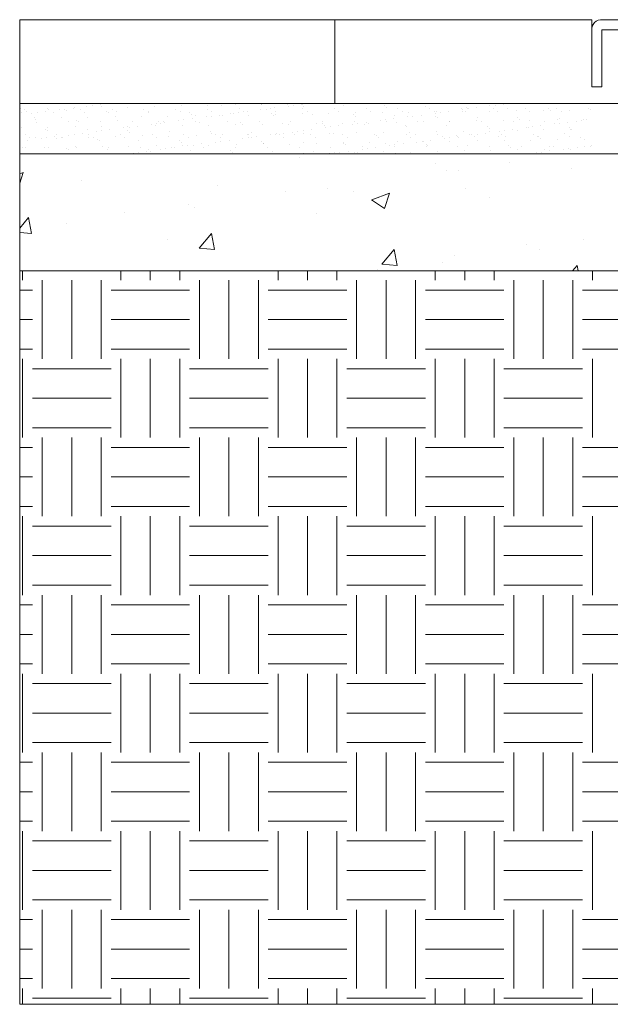
# Model space of a CAD drawing. Units: millimetres. Extents: x -3599 to 42330, y 5331 to 28496.
# Drawn here: x 33560 to 33914, y 7484 to 8072 of the extents above; entities that cross this region are included whole.
import ezdxf

# ---------------------------------------------------------------- set-up
doc = ezdxf.new("R2010")
doc.units = ezdxf.units.MM
doc.layers.get('0').update_dxf_attribs({"lineweight": 9})
doc.layers.add('L_hatch', color=252, linetype='Continuous', lineweight=18, transparency=0.6)

msp = doc.modelspace()

# ---------------------------------------------------------------- hatches: boundary and pattern name
at = {"layer": 'L_hatch', "transparency": 33554687}
h = msp.add_hatch(dxfattribs=at)
h.set_pattern_fill('AR-SAND', color=256, scale=0.24)
h.set_pattern_definition([(37.5, (27365.287, -2791.121), (-0.3840075, 11.745918), [0, -9.26592, 0, -10.3632, 0, -9.906]), (7.5, (27365.287, -2791.12), (10.788559, 17.203802), [0, -4.99872, 0, -8.35152, 0, -3.2004]), (327.5, (27357.789, -2791.121), (18.983817, 0.0344924), [0, -3.048, 0, -10.9728, 0, -14.3256]), (317.5, (27357.79, -2791.12), (18.325355, 5.350304), [0, -1.524, 0, -7.19328, 0, -8.2296])])
h.paths.add_polyline_path([(33902.4, 8022.39), (33560.39, 8022.39), (33560.39, 7992.39), (33902.4, 7992.39)])
h = msp.add_hatch(dxfattribs=at)
h.set_pattern_fill('AR-CONC', color=256, scale=0.6)
h.set_pattern_definition([(50, (27365.29, -2791.12), (109.3108, -9.56345), [11.43, -125.73]), (355, (27365.29, -2791.12), (-21.1461, 114.6341), [9.144, -100.58435]), (100.4514, (27374.4, -2791.92), (88.16475, 105.07065), [9.714, -106.8541]), (46.1842, (27365.29, -2760.64), (162.6474, -25.2254), [17.145, -188.595]), (96.6356, (27378.84, -2762.74), (142.4425, 148.4557), [14.571, -160.2814]), (351.1842, (27365.29, -2760.64), (142.4425, 148.4557), [13.716, -150.8758]), (21, (27380.53, -2768.26), (90.96863, -61.3591), [11.43, -125.73]), (326, (27380.53, -2768.26), (37.0812, 110.5128), [9.144, -100.584]), (71.4514, (27388.11, -2773.37), (128.04985, 49.1537), [9.714, -106.854]), (37.5, (27365.287, -2791.12), (1.85316, 50.73302), [0, -99.3648, 0, -102.108, 0, -100.965]), (7.5, (27365.29, -2791.12), (40.0918, 60.10834), [0, -58.2168, 0, -97.0788, 0, -38.481]), (327.5, (27331.302, -2791.12), (81.35436, -3.43725), [0, -38.1, 0, -118.872, 0, -157.734]), (317.5, (27316.06, -2791.12), (88.8775, 15.2559), [0, -49.53, 0, -78.9432, 0, -112.014])])
h.paths.add_polyline_path([(33902.4, 7992.39), (33560.39, 7992.39), (33560.39, 7922.39), (33902.4, 7922.39), (33902.4, 7972.39)])
h = msp.add_hatch(dxfattribs=at)
h.set_pattern_fill('EARTH', color=256, scale=7.4)
h.set_pattern_definition([(0, (27365.287, -2791.124), (46.99, 46.99), [46.99, -46.99]), (0, (27365.287, -2773.503), (46.99, 46.99), [46.99, -46.99]), (0, (27365.287, -2755.88), (46.99, 46.99), [46.99, -46.99]), (90, (27371.16, -2750.01), (-46.99, 46.99), [46.99, -46.99]), (90, (27388.782, -2750.01), (-46.99, 46.99), [46.99, -46.99]), (90, (27406.404, -2750.01), (-46.99, 46.99), [46.99, -46.99])])
h.paths.add_polyline_path([(34640.59, 7484.35), (34640.59, 7972.39), (33980.67, 7972.39), (33980.67, 7757.39), (33966.6, 7757.39), (33966.6, 7922.39), (33560.39, 7922.39), (33560.39, 7484.35)])

# ---------------------------------------------------------------- linework, layer by layer
for points in [[(33560.39, 7484.35), (34640.59, 7484.35), (34637.59, 8072.39)], [(33902.4, 8072.39), (33560.39, 8072.39)], [(33560.39, 8072.39), (33560.39, 8022.39), (33956.4, 8022.39)], [(33748.74, 8072.39), (33748.74, 8022.39)], [(33902.4, 8072.39), (33902.4, 8065.89)], [(33560.39, 8022.39), (33560.39, 7992.39), (33956.4, 7992.39)], [(33560.39, 7992.39), (33560.39, 7484.35)], [(33560.39, 7922.39), (33966.81, 7922.39)]]:
    msp.add_lwpolyline(points)
msp.add_lwpolyline([(33908.4, 8032.39), (33908.4, 8065.89, -0.414214), (33908.9, 8066.39), (33955.9, 8066.39, -0.355598), (33956.4, 8065.89), (33956.4, 7972.39), (33962.4, 7972.39), (33962.4, 8065.89, 0.309501), (33955.9, 8072.39), (33908.9, 8072.39, 0.465827), (33902.4, 8065.89), (33902.4, 8032.39)], format="xyb", close=True)

doc.saveas('drawing.dxf')
